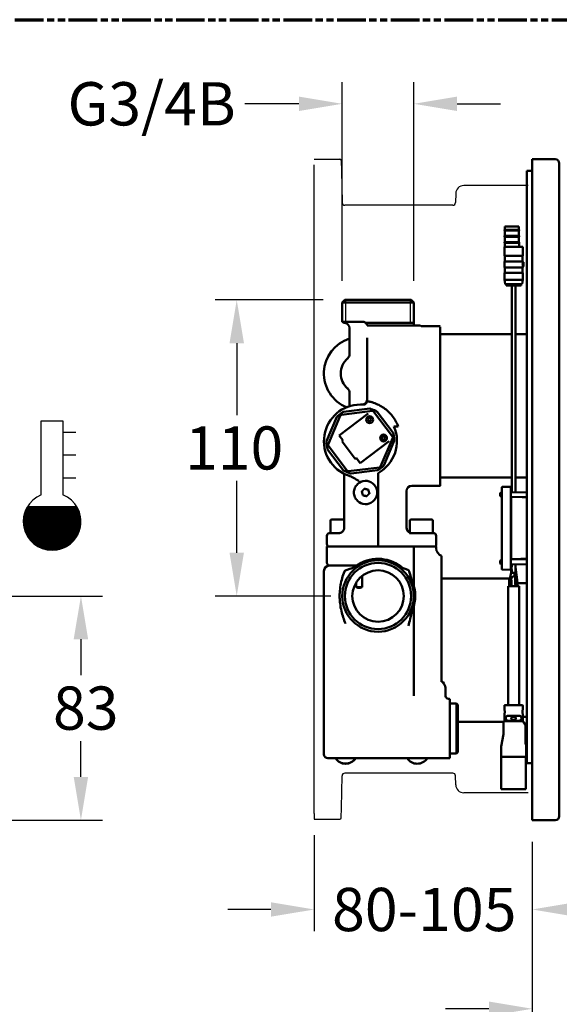
# Paper-space layout 'dimension_drawing_1' of a CAD drawing. Units: millimetres. Extents: x 20 to 820, y 20 to 1168.
# Drawn here: x 419 to 619, y 548 to 912 of the extents above; entities that cross this region are included whole.
import ezdxf

# ---------------------------------------------------------------- set-up
doc = ezdxf.new("R2010")
doc.units = ezdxf.units.MM
doc.header["$LTSCALE"] = 4
doc.linetypes.add('DOUBLE_DASH_CHAIN', pattern=[1.2403, 0.6614, -0.0827, 0.1654, -0.0827, 0.1654, -0.0827])
for name, color, linetype, lineweight in [('Bemaßungen(DIN)', 7, 'Continuous', 25), ('Hatch', 7, 'Continuous', 9), ('MaPhantom', 7, 'Continuous', 30), ('MaSichtkante dünnFliese', 7, 'Continuous', 30), ('MaVisibleEdge', 7, 'Continuous', 50), ('Phantom Lines(ISO)', 7, 'DOUBLE_DASH_CHAIN', 70), ('Sichtbare Kanten(DIN)', 7, 'Continuous', 50), ('Threads(DIN)', 7, 'Continuous', 25)]:
    doc.layers.add(name, color=color, linetype=linetype, lineweight=lineweight)
doc.styles.add('Text__4.0mm', font='arial.ttf', dxfattribs={"width": 0.9})
doc.dimstyles.new('MarketingDrawing', dxfattribs={"dimscale": 4, "dimtxt": 4, "dimasz": 4, "dimexe": 2, "dimexo": 2, "dimgap": 1, "dimtad": 0, "dimtih": 1, "dimtoh": 1, "dimdec": 0, "dimrnd": 1e-08, "dimtxsty": 'Text__4.0mm', "dimcen": 0.09, "dimdle": 10, "dimclrd": 7, "dimclre": 7, "dimclrt": 7, "dimadec": 0, "dimazin": 2, "dimtfac": 0.625, "dimtdec": 4, "dimtofl": 0, "dimtmove": 0, "dimatfit": 3, "dimfxl": 1, "dimtolj": 1, "dimlwd": 25, "dimlwe": 25, "dimarcsym": 0})

# ---------------------------------------------------------------- blocks, each defined once
blk = doc.blocks.new('Borders Verkauf Border_85x80')
at = {"layer": 'Phantom Lines(ISO)'}
blk.add_line((20, 228), (190, 228), dxfattribs=at)
blk = doc.blocks.new('TWK 1_1')
at = {"layer": 'Hatch'}
h = blk.add_hatch(dxfattribs=at)
h.set_pattern_fill('ANSI31', color=256, scale=0.0254, style=0)
h.set_pattern_definition([(45, (0, 0), (-0.002245064, 0.002245064), [])])
edge = h.paths.add_edge_path()
edge.add_arc((0, -3.325), 2.66, 148.45076, 391.54924)
edge.add_line((2.267, -1.933), (-2.267, -1.933))
at = {"layer": 'MaSichtkante dünnFliese'}
for p, q in [((-0.998, -0.859), (-0.998, 5.985)), ((-0.998, 5.985), (0.997, 5.985)), ((0.997, 5.985), (0.997, -0.859)), ((0.997, 4.932), (2.194, 4.932)), ((0.997, 2.827), (2.194, 2.827)), ((0.997, 0.722), (2.194, 0.722)), ((-2.267, -1.933), (2.267, -1.933))]:
    blk.add_line(p, q, dxfattribs=at)
blk.add_arc((0, -3.325), 2.66, 112.02431, 67.97569, dxfattribs=at)
blk = doc.blocks.new('*D71')
at = {"layer": 'Bemaßungen(DIN)', "color": 7, "linetype": 'Continuous', "lineweight": 25, "transparency": 16777216}
for p, q in [((399.23, 698.92), (449.75, 698.92)), ((441.75, 682.92), (441.75, 669.65)), ((441.75, 632.02), (441.75, 645.3)), ((387.71, 616.02), (449.75, 616.02))]:
    blk.add_line(p, q, dxfattribs=at)
at = {"layer": 'Bemaßungen(DIN)', "color": 7, "linetype": 'Continuous', "transparency": 16777216}
for points in [[(439.08, 682.92), (444.42, 682.92), (441.75, 698.92)], [(439.08, 632.02), (444.42, 632.02), (441.75, 616.02)]]:
    blk.add_solid(points, dxfattribs=at)
at = {"layer": 'Defpoints', "color": 0, "linetype": 'Continuous', "transparency": 16777216}
for p in [(391.23, 698.92), (441.75, 698.92), (379.71, 616.02)]:
    blk.add_point(p, dxfattribs=at)
at = {"layer": 'Bemaßungen(DIN)', "color": 7, "linetype": 'Continuous', "lineweight": 30, "transparency": 16777216, "insert": (431.43, 657.47), "char_height": 16, "attachment_point": 4, "style": 'Text__4.0mm'}
blk.add_mtext('\\A1;83', dxfattribs=at)
blk = doc.blocks.new('*D72')
at = {"layer": 'Bemaßungen(DIN)', "color": 7, "linetype": 'Continuous', "lineweight": 25, "transparency": 16777216}
for p, q in [((538.34, 815.39), (538.34, 888.9)), ((564.78, 815.39), (564.78, 888.9)), ((522.34, 880.9), (502.36, 880.9)), ((580.78, 880.9), (596.78, 880.9))]:
    blk.add_line(p, q, dxfattribs=at)
at = {"layer": 'Bemaßungen(DIN)', "color": 7, "linetype": 'Continuous', "transparency": 16777216}
for points in [[(522.34, 883.57), (522.34, 878.24), (538.34, 880.9)], [(580.78, 883.57), (580.78, 878.24), (564.78, 880.9)]]:
    blk.add_solid(points, dxfattribs=at)
at = {"layer": 'Defpoints', "color": 0, "linetype": 'Continuous', "transparency": 16777216}
for p in [(564.78, 880.9), (538.34, 807.39), (564.78, 807.39)]:
    blk.add_point(p, dxfattribs=at)
at = {"layer": 'Bemaßungen(DIN)', "color": 7, "linetype": 'Continuous', "lineweight": 30, "transparency": 16777216, "insert": (436.81, 880.9), "char_height": 16, "attachment_point": 4, "style": 'Text__4.0mm'}
blk.add_mtext('\\A1; \\fArial|b0|i0;\\H16.0000;G3/4B', dxfattribs=at)
blk = doc.blocks.new('*D73')
at = {"layer": 'Bemaßungen(DIN)', "color": 7, "linetype": 'Continuous', "lineweight": 25, "transparency": 16777216}
for p, q in [((531.34, 808.39), (491.34, 808.39)), ((499.34, 792.39), (499.34, 765.8)), ((499.34, 714.92), (499.34, 741.51)), ((534.06, 698.92), (491.34, 698.92))]:
    blk.add_line(p, q, dxfattribs=at)
at = {"layer": 'Bemaßungen(DIN)', "color": 7, "linetype": 'Continuous', "transparency": 16777216}
for points in [[(496.67, 792.39), (502.01, 792.39), (499.34, 808.39)], [(496.67, 714.92), (502.01, 714.92), (499.34, 698.92)]]:
    blk.add_solid(points, dxfattribs=at)
at = {"layer": 'Defpoints', "color": 0, "linetype": 'Continuous', "transparency": 16777216}
for p in [(499.34, 808.39), (539.34, 808.39), (542.06, 698.92)]:
    blk.add_point(p, dxfattribs=at)
at = {"layer": 'Bemaßungen(DIN)', "color": 7, "linetype": 'Continuous', "lineweight": 30, "transparency": 16777216, "insert": (480.3, 753.66), "char_height": 16, "attachment_point": 4, "style": 'Text__4.0mm'}
blk.add_mtext('\\A1; \\fArial|b0|i0;\\H15.9492;110', dxfattribs=at)
blk = doc.blocks.new('*D79')
at = {"layer": 'Bemaßungen(DIN)', "color": 7, "linetype": 'Continuous', "lineweight": 25, "transparency": 16777216}
for p, q in [((528, 610.54), (528, 575.02)), ((608.56, 608.02), (608.56, 575.02)), ((512, 583.02), (496, 583.02)), ((624.56, 583.02), (640.56, 583.02))]:
    blk.add_line(p, q, dxfattribs=at)
at = {"layer": 'Bemaßungen(DIN)', "color": 7, "linetype": 'Continuous', "transparency": 16777216}
for points in [[(512, 585.69), (512, 580.36), (528, 583.02)], [(624.56, 585.69), (624.56, 580.36), (608.56, 583.02)]]:
    blk.add_solid(points, dxfattribs=at)
at = {"layer": 'Defpoints', "color": 0, "linetype": 'Continuous', "transparency": 16777216}
for p in [(528, 618.54), (608.56, 616.02), (608.56, 583.02)]:
    blk.add_point(p, dxfattribs=at)
at = {"layer": 'Bemaßungen(DIN)', "color": 7, "linetype": 'Continuous', "lineweight": 30, "transparency": 16777216, "insert": (534.57, 583.02), "char_height": 16, "attachment_point": 4, "style": 'Text__4.0mm'}
blk.add_mtext('\\A1; \\fArial|b0|i0;\\H16.0000;80-105', dxfattribs=at)
blk = doc.blocks.new('*D80')
at = {"layer": 'Bemaßungen(DIN)', "color": 7, "linetype": 'Continuous', "lineweight": 25, "transparency": 16777216}
for p, q in [((699.03, 670.92), (699.03, 538.31)), ((608.56, 608.02), (608.56, 538.31)), ((592.56, 546.31), (576.56, 546.31)), ((715.03, 546.31), (731.03, 546.31))]:
    blk.add_line(p, q, dxfattribs=at)
at = {"layer": 'Bemaßungen(DIN)', "color": 7, "linetype": 'Continuous', "transparency": 16777216}
for points in [[(592.56, 548.98), (592.56, 543.64), (608.56, 546.31)], [(715.03, 548.98), (715.03, 543.64), (699.03, 546.31)]]:
    blk.add_solid(points, dxfattribs=at)
at = {"layer": 'Defpoints', "color": 0, "linetype": 'Continuous', "transparency": 16777216}
for p in [(699.03, 678.92), (608.56, 616.02), (699.03, 546.31)]:
    blk.add_point(p, dxfattribs=at)
at = {"layer": 'Bemaßungen(DIN)', "color": 7, "linetype": 'Continuous', "lineweight": 30, "transparency": 16777216, "insert": (623.4, 546.31), "char_height": 16, "attachment_point": 4, "style": 'Text__4.0mm'}
blk.add_mtext('\\A1;\\fArial|b0|i0;\\H15.9492;90-115', dxfattribs=at)

psp = doc.layouts.new('dimension_drawing_1')

# ---------------------------------------------------------------- linework, layer by layer
at = {"layer": 'MaPhantom'}
for p, q in [((528, 860.41), (537.48, 860.41)), ((537.98, 859.92), (538.05, 856.18)), ((528, 618.54), (528, 858.28)), ((538.05, 856.18), (538.25, 844.37)), ((607.1, 850.66), (583.27, 850.66)), ((580.27, 847.71), (580.21, 844.37)), ((579.21, 843.39), (539.25, 843.39)), ((579.21, 633.43), (539.25, 633.43)), ((538.05, 620.64), (538.25, 632.45)), ((580.27, 629.1), (580.21, 632.45)), ((607.1, 626.16), (583.27, 626.16)), ((537.98, 616.9), (538.05, 620.64)), ((528, 618.54), (528, 616.4)), ((528, 616.4), (537.48, 616.4))]:
    psp.add_line(p, q, dxfattribs=at)
for centre, radius, start, end in [((537.48, 859.91), 0.5, 1, 90), ((583.27, 847.66), 3, 90, 179), ((539.25, 844.39), 1, 181, 270), ((579.21, 844.39), 1, 270, 359), ((539.25, 632.43), 1, 90, 179), ((579.21, 632.43), 1, 1, 90), ((583.27, 629.16), 3, 181, 270), ((537.48, 616.9), 0.5, 270, 359)]:
    psp.add_arc(centre, radius, start, end, dxfattribs=at)
at = {"layer": 'MaVisibleEdge'}
for p, q in [((608.56, 853.42), (608.56, 860.42)), ((617.06, 860.42), (608.56, 860.42)), ((608.56, 856.12), (606.56, 856.12)), ((606.56, 856.12), (606.56, 835.12)), ((618.56, 858.92), (618.56, 853.42)), ((608.56, 623.02), (608.56, 853.42)), ((618.56, 623.02), (618.56, 853.42)), ((603.77, 834.35), (598.27, 834.35)), ((598.27, 834.35), (598.27, 834.05)), ((603.77, 834.05), (598.27, 834.05)), ((603.62, 835.55), (598.42, 835.55)), ((598.42, 834.35), (598.42, 835.55)), ((598.42, 832.05), (598.42, 834.05)), ((603.62, 834.35), (603.62, 835.55)), ((603.62, 832.05), (603.62, 834.05)), ((603.77, 834.35), (603.77, 834.05)), ((606.56, 637.12), (606.56, 835.12)), ((603.77, 832.05), (598.27, 832.05)), ((598.27, 832.05), (598.27, 831.75)), ((603.77, 831.75), (598.27, 831.75)), ((598.42, 829.75), (598.42, 831.75)), ((603.62, 829.75), (603.62, 831.75)), ((603.77, 832.05), (603.77, 831.75)), ((603.77, 829.75), (598.27, 829.75)), ((598.27, 829.75), (598.27, 829.45)), ((603.77, 829.45), (598.27, 829.45)), ((598.27, 828.05), (605.07, 828.05)), ((598.27, 828.05), (598.27, 824.65)), ((598.42, 828.05), (598.42, 829.45)), ((603.77, 829.75), (603.77, 829.45)), ((603.77, 828.05), (603.77, 829.45)), ((605.07, 828.05), (605.07, 824.65)), ((598.27, 824.65), (605.07, 824.65)), ((598.42, 824.5), (598.42, 822.8)), ((604.92, 824.5), (604.92, 822.8)), ((598.27, 822.65), (605.07, 822.65)), ((598.27, 822.65), (598.27, 820.35)), ((598.27, 820.35), (605.07, 820.35)), ((598.42, 820.2), (598.42, 818.5)), ((605.13, 821.46), (604.92, 821.46)), ((604.92, 820.2), (604.92, 818.5)), ((605.03, 820.7), (605.03, 821.46)), ((605.23, 820.7), (605.03, 820.7)), ((605.07, 822.65), (605.07, 822.33)), ((605.27, 822.33), (605.07, 822.33)), ((605.07, 820.7), (605.07, 820.35)), ((605.23, 821.46), (605.13, 821.46)), ((605.23, 821.46), (605.23, 820.7)), ((605.27, 820.7), (605.23, 820.7)), ((605.27, 822.32), (605.27, 820.7)), ((598.27, 818.35), (605.07, 818.35)), ((598.27, 818.35), (598.27, 815.85)), ((598.27, 815.85), (605.07, 815.85)), ((598.55, 814.37), (598.27, 815.85)), ((604.79, 814.37), (605.07, 815.85)), ((605.07, 818.35), (605.07, 815.85)), ((598.7, 814.25), (604.65, 814.25)), ((598.92, 814.25), (598.92, 813.75)), ((598.92, 813.75), (604.42, 813.75)), ((600.97, 813.75), (600.97, 764.55)), ((602.37, 813.75), (602.37, 764.55)), ((604.42, 814.25), (604.42, 813.75)), ((539.34, 808.39), (538.34, 807.39)), ((539.34, 808.39), (563.78, 808.39)), ((563.78, 808.39), (564.78, 807.39)), ((564.78, 807.39), (538.34, 807.39)), ((538.34, 807.39), (538.34, 800.31)), ((564.78, 807.39), (564.78, 798.89)), ((538.34, 800.31), (546.07, 800.31)), ((541.06, 792.09), (541.06, 797.92)), ((549.03, 798.89), (561.25, 798.89)), ((568.06, 798.69), (574.06, 798.69)), ((600.97, 795.69), (574.56, 795.69)), ((606.56, 795.69), (602.37, 795.69)), ((541.06, 788.53), (541.06, 792.09)), ((541.06, 773.86), (541.06, 770.48)), ((538.77, 766.99), (548.49, 768.21)), ((545.06, 769.69), (546.56, 769.69)), ((532.56, 756.14), (536.36, 765.17)), ((537.62, 765.59), (533.14, 754.95)), ((547.9, 766.38), (537.21, 758.27)), ((549.48, 767.33), (538.02, 765.89)), ((556.92, 757.93), (549.94, 767.14)), ((551.27, 767.04), (557.19, 759.24)), ((600.97, 764.55), (600.97, 746.05)), ((602.37, 746.05), (602.37, 764.55)), ((559.06, 761.58), (557.44, 761.58)), ((537.21, 758.27), (538.55, 756.5)), ((552.5, 746.8), (556.98, 757.44)), ((533.21, 754.45), (540.18, 745.25)), ((538.55, 756.5), (538.26, 756.06)), ((538.26, 756.06), (543.09, 749.68)), ((544.94, 748.07), (555.63, 756.18)), ((557.56, 756.24), (553.76, 747.21)), ((538.86, 745.34), (532.94, 753.15)), ((540.64, 745.05), (552.1, 746.49)), ((543.09, 749.68), (543.6, 749.84)), ((543.6, 749.84), (544.94, 748.07)), ((539.06, 743.38), (539.06, 724.19)), ((551.36, 745.39), (541.64, 744.17)), ((551.56, 718.19), (551.56, 744.36)), ((600.97, 742.69), (574.56, 742.69)), ((600.97, 746.05), (600.97, 737.23)), ((602.37, 737.25), (602.37, 746.05)), ((606.56, 742.69), (602.37, 742.69)), ((564.06, 739.69), (574.06, 739.69)), ((597.32, 739.05), (597.32, 708.9)), ((600.42, 739.3), (597.52, 739.25)), ((600.62, 708.85), (600.62, 739.1)), ((562.06, 724.19), (562.06, 737.69)), ((596.72, 736.96), (596.72, 736.05)), ((596.8, 735.88), (597.32, 735.51)), ((597.32, 737.16), (596.92, 737.16)), ((606.56, 737.32), (600.62, 737.22)), ((600.72, 735.56), (606.56, 735.46)), ((600.72, 735.56), (600.72, 712.59)), ((600.72, 735.42), (600.72, 734.37)), ((600.72, 735.42), (600.72, 735.42)), ((606.56, 735.52), (604.78, 735.49)), ((606.22, 735.52), (606.56, 735.51)), ((600.62, 734.17), (600.72, 734.17)), ((600.72, 734.37), (600.72, 734.17)), ((533.95, 726.69), (533.95, 722.19)), ((534.45, 727.19), (539.06, 727.19)), ((563.31, 726.69), (563.31, 722.34)), ((563.81, 727.19), (571.31, 727.19)), ((571.81, 726.69), (571.81, 722.19)), ((532.7, 718.19), (532.7, 721.19)), ((533.7, 722.19), (534.04, 722.19)), ((537.3, 722.19), (534.04, 722.19)), ((563.97, 722.19), (563.18, 722.19)), ((567.56, 722.19), (563.97, 722.19)), ((567.56, 722.19), (572.06, 722.19)), ((573.06, 718.19), (573.06, 721.19)), ((532.66, 717.22), (533.08, 717.22)), ((532.66, 717.22), (532.66, 711.68)), ((538.1, 717.22), (533.08, 717.22)), ((538.1, 717.22), (544.56, 717.22)), ((562.78, 717.22), (544.56, 717.22)), ((562.78, 717.22), (564.78, 717.22)), ((564.78, 708.14), (564.78, 717.22)), ((567.7, 717.22), (564.78, 717.22)), ((567.7, 717.22), (573.06, 717.22)), ((573.06, 717.22), (573.06, 716.59)), ((600.72, 713.77), (600.62, 713.77)), ((600.72, 713.77), (600.72, 713.57)), ((600.72, 713.57), (600.72, 712.52)), ((533.56, 710.14), (539.56, 710.14)), ((541.36, 710.14), (539.56, 710.14)), ((543, 710.14), (541.36, 710.14)), ((575.06, 713.12), (575.06, 706.45)), ((596.72, 711.9), (596.72, 710.99)), ((597.32, 712.44), (596.8, 712.06)), ((596.92, 710.79), (597.32, 710.78)), ((600.62, 710.72), (606.56, 710.62)), ((606.56, 712.69), (600.72, 712.59)), ((600.72, 712.52), (606.56, 712.42)), ((600.97, 712.52), (600.97, 712.6)), ((600.97, 712.52), (600.97, 712.6)), ((600.97, 710.61), (600.97, 710.72)), ((600.97, 710.61), (600.97, 710.72)), ((602.37, 712.49), (602.37, 712.62)), ((602.37, 712.49), (602.37, 712.62)), ((602.37, 707.55), (602.37, 710.69)), ((602.37, 710.61), (602.37, 710.69)), ((604.33, 712.66), (604.33, 712.61)), ((604.33, 712.66), (604.34, 712.61)), ((604.37, 712.66), (604.37, 712.61)), ((604.48, 712.61), (604.37, 712.61)), ((604.48, 712.66), (604.48, 712.61)), ((604.72, 712.61), (604.48, 712.61)), ((604.71, 712.66), (604.72, 712.61)), ((605.25, 712.62), (604.72, 712.61)), ((605.25, 712.67), (605.25, 712.62)), ((605.78, 712.63), (605.25, 712.62)), ((605.78, 712.68), (605.78, 712.63)), ((606.01, 712.64), (605.78, 712.63)), ((606.01, 712.69), (606.01, 712.64)), ((606.37, 712.64), (606.01, 712.64)), ((606.37, 712.69), (606.37, 712.64)), ((606.41, 712.69), (606.41, 712.64)), ((606.41, 712.69), (606.41, 712.64)), ((531.56, 660.88), (531.56, 708.14)), ((545.68, 706.38), (545.68, 702.22)), ((564.78, 702.91), (564.78, 708.14)), ((575.06, 703.18), (575.06, 706.45)), ((597.52, 708.7), (600.42, 708.65)), ((600.97, 707.55), (600.97, 708.67)), ((602.37, 707.55), (600.97, 707.55)), ((543.44, 702.22), (543.44, 703.86)), ((575.06, 705.42), (600.06, 705.42)), ((575.06, 703.18), (575.06, 667.19)), ((603.67, 702.61), (599.67, 702.61)), ((599.67, 658.61), (599.67, 702.61)), ((600.06, 702.61), (600.06, 705.42)), ((600.36, 705.12), (600.06, 705.42)), ((603.12, 703.62), (606.56, 703.62)), ((603.67, 658.61), (603.67, 702.61)), ((545.68, 702.22), (543.44, 702.22)), ((564.78, 662.05), (564.78, 694.87)), ((575.56, 667.19), (575.06, 667.19)), ((576.56, 661.92), (576.56, 664.52)), ((578.06, 660.84), (578.06, 645.31)), ((578.06, 659.17), (580.56, 659.17)), ((580.56, 640.67), (580.56, 659.17)), ((581.06, 658.67), (580.56, 659.17)), ((581.06, 658.67), (581.06, 641.17)), ((598.27, 658.31), (598.27, 657.01)), ((604.77, 658.61), (598.57, 658.61)), ((605.07, 658.31), (605.07, 657.01)), ((531.56, 644.25), (531.56, 654.97)), ((581.06, 652.42), (597.99, 652.42)), ((597.97, 652.31), (597.97, 647.83)), ((598.27, 655.21), (598.27, 652.61)), ((605.07, 652.61), (598.27, 652.61)), ((603.74, 654.61), (599.61, 654.61)), ((599.61, 652.81), (603.74, 652.81)), ((605.07, 655.21), (605.07, 652.61)), ((605.07, 654.22), (606.56, 654.22)), ((605.19, 652.31), (605.29, 652.31)), ((605.43, 652.31), (605.29, 652.31)), ((605.43, 652.31), (606.09, 651.16)), ((606.12, 651.06), (606.12, 644.28)), ((578.06, 643.16), (578.06, 645.31)), ((597.97, 647.79), (597.03, 643.33)), ((578.06, 640.42), (578.06, 643.16)), ((581.06, 641.17), (580.56, 640.67)), ((597.02, 643.29), (597.02, 639.68)), ((606.13, 644.24), (606.32, 643.33)), ((606.32, 643.29), (606.32, 639.68)), ((539.56, 638.92), (536.23, 638.92)), ((539.56, 638.92), (577.56, 638.92)), ((578.06, 640.67), (580.56, 640.67)), ((578.06, 640.42), (578.06, 639.01)), ((606.22, 639.51), (597.12, 639.51)), ((597.12, 639.51), (597.12, 627.51)), ((606.22, 639.51), (606.22, 627.51)), ((608.56, 637.12), (606.56, 637.12)), ((606.22, 627.51), (597.12, 627.51)), ((608.56, 616.02), (608.56, 623.02)), ((618.56, 623.02), (618.56, 617.52)), ((608.56, 616.02), (617.06, 616.02))]:
    psp.add_line(p, q, dxfattribs=at)
for centre, radius in [((548.47, 764.11), 1.25), ((548.47, 764.11), 0.6), ((553.61, 757.34), 1.25), ((553.61, 757.34), 0.6), ((551.56, 698.92), 13.22), ((551.56, 698.92), 12.22), ((551.56, 698.92), 9.5)]:
    psp.add_circle(centre, radius, dxfattribs=at)
for centre, radius, start, end in [((617.06, 858.92), 1.5, 0, 90), ((598.27, 824.5), 0.15, 0, 90), ((598.27, 822.8), 0.15, 270, 0), ((605.07, 824.5), 0.15, 90, 180), ((605.07, 822.8), 0.15, 180, 270), ((598.27, 820.2), 0.15, 0, 90), ((605.07, 820.2), 0.15, 90, 180), ((598.27, 818.5), 0.15, 270, 0), ((605.07, 818.5), 0.15, 180, 270), ((598.7, 814.4), 0.15, 190.6197, 270), ((604.65, 814.4), 0.15, 270, 349.3803), ((539.56, 801.89), 2, 232.3743, 262.8192), ((539.06, 797.92), 2, 0, 82.8192), ((568.06, 801.19), 2.5, 246.9261, 270), ((574.06, 796.69), 2, 75.5225, 90), ((545.06, 781.19), 13.5, 107.2353, 247.8084), ((545.06, 781.19), 7.3, 130.3513, 229.6487), ((538.56, 788.53), 2.5, 311.5494, 0), ((538.56, 773.86), 2.5, 0, 48.4506), ((545.06, 756.19), 13.5, 90, 251.0619), ((545.06, 756.19), 12.5, 68.6102, 74.0913), ((545.06, 756.19), 12.5, 128.6102, 134.0913), ((538.09, 765.39), 0.5, 97.1652, 157.1652), ((545.06, 756.19), 12.5, 120.2392, 125.7202), ((549.54, 766.83), 0.5, 37.1652, 97.1652), ((545.06, 756.19), 12.5, 60.2392, 65.7202), ((545.06, 756.19), 13.5, 298.7822, 23.5052), ((556.52, 757.63), 0.5, 337.1652, 37.1652), ((545.06, 756.19), 12.5, 8.6102, 14.0913), ((545.06, 756.19), 12.5, 0.2392, 5.7202), ((545.06, 756.19), 12.5, 180.2392, 185.7202), ((545.06, 756.19), 12.5, 188.6102, 194.0913), ((533.6, 754.75), 0.5, 157.1652, 217.1652), ((552.04, 746.99), 0.5, 277.1652, 337.1652), ((545.06, 756.19), 12.5, 308.6102, 314.0913), ((537.86, 743.38), 1.2, 0, 60.6728), ((545.06, 756.19), 12.5, 240.2392, 245.7202), ((540.58, 745.55), 0.5, 217.1652, 277.1652), ((545.06, 756.19), 12.5, 248.6102, 254.0913), ((545.06, 756.19), 12.5, 300.2392, 305.7202), ((546.96, 737.19), 4.3, 236.0727, 123.9273), ((564.06, 737.69), 2, 90, 180), ((574.06, 741.69), 2, 270, 284.4775), ((597.52, 739.05), 0.2, 91, 180), ((600.42, 739.1), 0.2, 0, 91), ((596.92, 736.96), 0.2, 91, 180), ((596.92, 736.05), 0.2, 180, 234), ((534.45, 726.69), 0.5, 90, 180), ((563.81, 726.69), 0.5, 90, 180), ((571.31, 726.69), 0.5, 0, 90), ((533.7, 721.19), 1, 90, 180), ((564.06, 724.19), 2, 180, 247.9757), ((572.06, 721.19), 1, 0, 90), ((534.7, 718.19), 2, 180, 209.0125), ((571.06, 718.19), 2, 330.9875, 0), ((576.06, 716.59), 3, 180, 250.5288), ((533.56, 708.14), 2, 90, 180), ((535.16, 711.68), 2.5, 180, 218.9046), ((543, 712.14), 2, 270, 302.9269), ((551.56, 698.92), 13.75, 52.4608, 126.3569), ((596.92, 711.9), 0.2, 126, 180), ((596.92, 710.99), 0.2, 180, 269), ((597.52, 708.9), 0.2, 180, 269), ((600.42, 708.85), 0.2, 269, 0), ((551.56, 698.92), 13.75, 338.8, 22.4694), ((566.28, 702.91), 1.5, 180, 195.1498), ((566.78, 694.87), 2, 165.094, 180), ((577.56, 661.92), 1, 180, 270), ((577.56, 659.42), 1.5, 70.5288, 90), ((598.57, 658.31), 0.3, 90, 180), ((604.77, 658.31), 0.3, 0, 90), ((598.27, 652.31), 0.3, 90, 180), ((605.07, 652.31), 0.3, 0, 90), ((605.92, 651.06), 0.2, 0, 30), ((597.77, 647.83), 0.2, 348.0793, 0), ((597.22, 643.29), 0.2, 168.0793, 180), ((606.32, 644.28), 0.2, 180, 191.9207), ((606.12, 643.29), 0.2, 0, 11.9207), ((533.06, 640.42), 1.5, 180, 270), ((539.56, 641.42), 4.5, 213.749, 326.251), ((539.56, 641.48), 4.5, 214.6728, 325.3272), ((566.06, 641.42), 4.5, 213.749, 326.251), ((577.56, 640.42), 1.5, 270, 289.4712), ((597.22, 639.68), 0.2, 180, 240), ((606.12, 639.68), 0.2, 300, 0), ((617.06, 617.52), 1.5, 270, 0)]:
    psp.add_arc(centre, radius, start, end, dxfattribs=at)
for centre, major_axis, ratio, start_param, end_param in [((601.67, 822.33), (3.4, 0), 0.860933, 5.980205, 6.281164), ((601.67, 822.33), (3.6, 0), 0.860933, 5.997526, 6.281276), ((601.67, 822.32), (3.6, 0), 0.860933, 0, 0.001909), ((574.56, 769.19), (0, -29.44), 0.00001, 3.237563, 6.379156), ((547.56, 769.19), (0, -27.6), 0.00001, 3.678443, 4.621685), ((537.06, 724.19), (0, -2), 1, 0.34365, 0.708611), ((551.56, 718.19), (0, 2), 0.00001, 1.570796, 2.077159)]:
    psp.add_ellipse(centre, major_axis=major_axis, ratio=ratio, start_param=start_param, end_param=end_param, dxfattribs=at)
for points, knots in [([(547.09, 799.82), (547.06, 799.85), (547.03, 799.89), (546.88, 800.04), (546.74, 800.13), (546.42, 800.28), (546.25, 800.31), (546.07, 800.31)], [-0.1255384, -0.1255384, -0.1255384, -0.1255384, -0.1114152, -0.1114152, -0.059192, -0.059192, 0, 0, 0, 0]), ([(549.03, 798.89), (548.89, 798.89), (548.74, 798.89), (548.47, 798.89), (548.35, 798.89), (548.02, 798.89), (547.84, 798.89), (547.66, 798.89), (547.62, 798.89), (547.58, 798.89)], [-0.2380952, -0.2380952, -0.2380952, -0.2380952, -0.1933441, -0.1933441, -0.1493942, -0.1493942, -0.0722843, -0.0722843, -0.0442546, -0.0442546, -0.0442546, -0.0442546]), ([(567.08, 798.89), (567.08, 798.89), (567.08, 798.89), (567.07, 798.89), (567.07, 798.89), (567.02, 798.89), (566.97, 798.89), (566.56, 798.89), (565.75, 798.89), (563.86, 798.89), (562.58, 798.89), (561.25, 798.89)], [-1.17136, -1.17136, -1.17136, -1.17136, -1.152283, -1.152283, -1.108144, -1.108144, -1.017004, -1.017004, -0.55153, -0.55153, 0, 0, 0, 0]), ([(547.56, 794.36), (547.56, 794.15), (547.56, 793.95), (547.56, 793.43), (547.56, 793.14), (547.56, 792.91)], [0.2533571, 0.2533571, 0.2533571, 0.2533571, 0.3287092, 0.3287092, 0.4636614, 0.4636614, 0.4636614, 0.4636614]), ([(541.06, 770.48), (541.06, 770.18), (541.06, 769.89), (541.06, 769.43), (541.06, 769.25), (541.06, 769.09)], [-0.0012099, -0.0012099, -0.0012099, -0.0012099, 0.1607347, 0.1607347, 0.2722213, 0.2722213, 0.2722213, 0.2722213]), ([(547.56, 771.69), (547.56, 771.5), (547.53, 771.3), (547.38, 770.81), (547.22, 770.53), (546.75, 770.04), (546.41, 769.85), (545.89, 769.71), (545.73, 769.69), (545.56, 769.69)], [-0.8115744, -0.8115744, -0.8115744, -0.8115744, -0.6965195, -0.6965195, -0.5124317, -0.5124317, -0.2958441, -0.2958441, -0.1986348, -0.1986348, -0.1986348, -0.1986348]), ([(546.56, 769.69), (546.7, 769.77), (546.84, 769.85), (547.21, 770.16), (547.41, 770.41), (547.6, 770.78), (547.64, 770.87), (547.68, 770.96)], [-0.2495403, -0.2495403, -0.2495403, -0.2495403, -0.2015345, -0.2015345, -0.1052355, -0.1052355, -0.0755723, -0.0755723, -0.0755723, -0.0755723]), ([(547.68, 770.96), (547.78, 770.94), (547.91, 770.92), (548.22, 770.86), (548.39, 770.82), (548.8, 770.72), (549.04, 770.66), (549.27, 770.59)], [-0.1995943, -0.1995943, -0.1995943, -0.1995943, -0.1368321, -0.1368321, -0.0740343, -0.0740343, 0, 0, 0, 0]), ([(549.27, 770.59), (549.3, 770.58), (549.32, 770.58), (550.76, 770.15), (552.11, 769.5), (554.41, 768.01), (555.53, 767.03), (557.43, 764.8), (558.2, 763.55), (558.86, 762.08), (558.96, 761.83), (559.06, 761.58)], [3.972269, 3.972269, 3.972269, 3.972269, 3.978613, 3.978613, 4.390462, 4.390462, 4.799856, 4.799856, 5.20925, 5.20925, 5.2918, 5.2918, 5.2918, 5.2918]), ([(537.76, 766.34), (537.71, 766.3), (537.65, 766.25), (537.52, 766.16), (537.47, 766.12), (537.36, 766.04), (537.31, 766), (537.26, 765.96)], [0.11139969, 0.11139969, 0.11139969, 0.11139969, 0.1338762, 0.1338762, 0.15544498, 0.15544498, 0.17478411, 0.17478411, 0.17478411, 0.17478411]), ([(550.2, 767.59), (550.17, 767.6), (550.13, 767.62), (550.04, 767.66), (549.97, 767.69), (549.82, 767.75), (549.75, 767.78), (549.67, 767.81), (549.64, 767.82), (549.62, 767.83)], [0.39954012, 0.39954012, 0.39954012, 0.39954012, 0.40848506, 0.40848506, 0.42602618, 0.42602618, 0.44413552, 0.44413552, 0.45049561, 0.45049561, 0.45049561, 0.45049561]), ([(557.5, 757.44), (557.5, 757.47), (557.49, 757.51), (557.48, 757.62), (557.47, 757.69), (557.45, 757.85), (557.44, 757.92), (557.43, 758.01), (557.42, 758.04), (557.42, 758.06)], [0.39954012, 0.39954012, 0.39954012, 0.39954012, 0.40848506, 0.40848506, 0.42602618, 0.42602618, 0.44413552, 0.44413552, 0.45049561, 0.45049561, 0.45049561, 0.45049561]), ([(532.62, 754.95), (532.63, 754.91), (532.63, 754.87), (532.64, 754.77), (532.65, 754.7), (532.67, 754.53), (532.68, 754.46), (532.69, 754.37), (532.7, 754.35), (532.7, 754.32)], [0.39954012, 0.39954012, 0.39954012, 0.39954012, 0.40848506, 0.40848506, 0.42602618, 0.42602618, 0.44413552, 0.44413552, 0.45049561, 0.45049561, 0.45049561, 0.45049561]), ([(552.36, 746.04), (552.39, 746.07), (552.42, 746.09), (552.5, 746.15), (552.56, 746.19), (552.69, 746.29), (552.75, 746.34), (552.82, 746.39), (552.84, 746.41), (552.86, 746.42)], [0.39954012, 0.39954012, 0.39954012, 0.39954012, 0.40848506, 0.40848506, 0.42602618, 0.42602618, 0.44413552, 0.44413552, 0.45049561, 0.45049561, 0.45049561, 0.45049561]), ([(539.92, 744.8), (539.96, 744.78), (539.99, 744.77), (540.09, 744.72), (540.15, 744.7), (540.3, 744.63), (540.37, 744.61), (540.46, 744.57), (540.48, 744.56), (540.5, 744.55)], [0.39954012, 0.39954012, 0.39954012, 0.39954012, 0.40848506, 0.40848506, 0.42602618, 0.42602618, 0.44413552, 0.44413552, 0.45049561, 0.45049561, 0.45049561, 0.45049561]), ([(544.56, 741.5), (544.53, 741.51), (544.49, 741.53), (543.78, 741.86), (543.12, 742.24), (542.21, 742.73), (541.89, 742.9), (541.29, 743.19), (540.99, 743.32), (540.68, 743.42)], [-0.4222596, -0.4222596, -0.4222596, -0.4222596, -0.4129084, -0.4129084, -0.2012462, -0.2012462, -0.0970619, -0.0970619, 0, 0, 0, 0]), ([(544.56, 733.62), (544.34, 733.77), (544.13, 733.94), (543.56, 734.51), (543.22, 734.99), (542.77, 736.06), (542.66, 736.64), (542.66, 737.74), (542.77, 738.32), (543.22, 739.39), (543.56, 739.88), (544.13, 740.44), (544.34, 740.61), (544.56, 740.76)], [1.0649431, 1.0649431, 1.0649431, 1.0649431, 1.1421794, 1.1421794, 1.3068026, 1.3068026, 1.4714259, 1.4714259, 1.6360491, 1.6360491, 1.8006724, 1.8006724, 1.8779086, 1.8779086, 1.8779086, 1.8779086]), ([(537.3, 722.19), (537.31, 722.19), (537.32, 722.19), (537.36, 722.2), (537.38, 722.2), (537.43, 722.21), (537.46, 722.22), (537.52, 722.24), (537.56, 722.25), (537.64, 722.28), (537.69, 722.29), (537.74, 722.31)], [0, 0, 0, 0, 0.0407492, 0.0407492, 0.0814984, 0.0814984, 0.1222476, 0.1222476, 0.1629969, 0.1629969, 0.2037461, 0.2037461, 0.2037461, 0.2037461]), ([(539.06, 724.19), (539.06, 724.07), (539.05, 723.96), (538.97, 723.51), (538.83, 723.22), (538.57, 722.86), (538.46, 722.75), (538.36, 722.67)], [0, 0, 0, 0, 0.0532042, 0.0532042, 0.2077324, 0.2077324, 0.3244103, 0.3244103, 0.3244103, 0.3244103]), ([(542.05, 709.26), (542.29, 709.36), (542.53, 709.47), (542.98, 709.71), (543.2, 709.84), (543.41, 710)], [-0.1543226, -0.1543226, -0.1543226, -0.1543226, -0.0772269, -0.0772269, 0, 0, 0, 0]), ([(600.19, 702.61), (600.19, 703.13), (600.22, 703.66), (600.31, 704.7), (600.37, 705.23), (600.57, 706.62), (600.71, 707.45), (600.87, 708.7), (600.9, 709.06), (600.96, 709.81), (600.97, 710.21), (600.97, 710.61)], [0, 0, 0, 0, 0.1565066, 0.1565066, 0.3275217, 0.3275217, 0.6245021, 0.6245021, 0.7390883, 0.7390883, 0.8583426, 0.8583426, 0.8583426, 0.8583426]), ([(602.37, 710.61), (602.37, 710.04), (602.41, 709.46), (602.53, 708.22), (602.63, 707.55), (602.93, 705.52), (603.15, 704.08), (603.15, 702.61)], [0, 0, 0, 0, 0.1722789, 0.1722789, 0.3849653, 0.3849653, 0.8265084, 0.8265084, 0.8265084, 0.8265084]), ([(539.56, 688.72), (539.56, 688.73), (539.55, 688.74), (538.92, 690.2), (538.4, 691.8), (537.82, 694.26), (537.65, 695.18), (537.44, 696.84), (537.38, 697.58), (537.35, 698.92), (537.36, 699.51), (537.44, 701.05), (537.55, 702), (538.01, 704.65), (538.5, 706.41), (539.11, 708.02)], [-1.946353, -1.946353, -1.946353, -1.946353, -1.943898, -1.943898, -1.469591, -1.469591, -1.193527, -1.193527, -0.973864, -0.973864, -0.798352, -0.798352, -0.515592, -0.515592, 0, 0, 0, 0]), ([(539.11, 708.02), (539.14, 708.08), (539.17, 708.14), (539.25, 708.23), (539.3, 708.27), (539.47, 708.36), (539.6, 708.41), (539.77, 708.47)], [-0.1330631, -0.1330631, -0.1330631, -0.1330631, -0.0933207, -0.0933207, -0.0555761, -0.0555761, 0, 0, 0, 0]), ([(539.77, 708.47), (540.25, 708.62), (540.7, 708.77), (541.45, 709.03), (541.76, 709.14), (542.05, 709.26)], [-0.2394786, -0.2394786, -0.2394786, -0.2394786, -0.0955163, -0.0955163, 0, 0, 0, 0]), ([(559.94, 709.82), (560.12, 709.68), (560.32, 709.56), (560.75, 709.32), (561, 709.2), (561.25, 709.09)], [-0.1491311, -0.1491311, -0.1491311, -0.1491311, -0.0804776, -0.0804776, 0, 0, 0, 0]), ([(561.25, 709.09), (561.47, 708.99), (561.7, 708.9), (562.13, 708.73), (562.33, 708.66), (562.53, 708.58)], [-0.1364396, -0.1364396, -0.1364396, -0.1364396, -0.0640885, -0.0640885, 0, 0, 0, 0]), ([(562.53, 708.58), (562.64, 708.54), (562.74, 708.5), (562.89, 708.4), (562.95, 708.34), (563.06, 708.2), (563.1, 708.1), (563.13, 707.99)], [-0.09870918, -0.09870918, -0.09870918, -0.09870918, -0.06609149, -0.06609149, -0.0355671, -0.0355671, 0, 0, 0, 0]), ([(563.13, 707.99), (563.26, 707.49), (563.39, 706.99), (563.62, 706.13), (563.73, 705.74), (563.97, 704.97), (564.11, 704.56), (564.27, 704.18)], [-0.397157, -0.397157, -0.397157, -0.397157, -0.2418373, -0.2418373, -0.1240607, -0.1240607, 0, 0, 0, 0]), ([(601.51, 706.12), (601.53, 706.13), (601.55, 706.14), (601.56, 706.15), (601.67, 706.22), (601.76, 706.29), (601.9, 706.45), (601.94, 706.53), (602, 706.68), (602.01, 706.74), (602.02, 706.8)], [1.00934967, 1.00934967, 1.00934967, 1.00934967, 1.01534232, 1.01534232, 1.01534232, 1.05247844, 1.05247844, 1.0835176, 1.0835176, 1.10041769, 1.10041769, 1.10041769, 1.10041769]), ([(602.13, 707.55), (602.13, 707.53), (602.12, 707.51), (602.09, 707.25), (602.05, 707.03), (602.02, 706.8)], [0.32050412, 0.32050412, 0.32050412, 0.32050412, 0.32752171, 0.32752171, 0.40518223, 0.40518223, 0.40518223, 0.40518223]), ([(602.26, 707.55), (602.21, 706.45), (602.2, 705.34), (602.28, 703.68), (602.32, 703.14), (602.37, 702.61)], [0.303159, 0.303159, 0.303159, 0.303159, 0.6394348, 0.6394348, 0.8005968, 0.8005968, 0.8005968, 0.8005968]), ([(564.78, 705.5), (564.78, 705.25), (564.79, 705.02), (564.79, 704.64), (564.8, 704.48), (564.79, 704.2), (564.79, 704.07), (564.78, 703.92), (564.78, 703.87), (564.78, 703.83)], [1.9658025, 1.9658025, 1.9658025, 1.9658025, 2.0471606, 2.0471606, 2.1182221, 2.1182221, 2.1944311, 2.1944311, 2.2348113, 2.2348113, 2.2348113, 2.2348113]), ([(600.83, 705.01), (600.83, 705.09), (600.83, 705.18), (600.85, 705.4), (600.88, 705.54), (601, 705.75), (601.07, 705.82), (601.17, 705.9), (601.19, 705.92), (601.2, 705.93)], [0.8632562, 0.8632562, 0.8632562, 0.8632562, 0.8872094, 0.8872094, 0.9306509, 0.9306509, 0.9644679, 0.9644679, 0.9718562, 0.9718562, 0.9718562, 0.9718562]), ([(601.2, 705.93), (601.25, 705.96), (601.3, 705.99), (601.4, 706.06), (601.46, 706.09), (601.51, 706.12)], [0.97185619, 0.97185619, 0.97185619, 0.97185619, 0.9899397, 0.9899397, 1.00934967, 1.00934967, 1.00934967, 1.00934967]), ([(564.38, 693.95), (564.21, 693.51), (564.06, 693.03), (563.75, 691.9), (563.56, 691.11), (563.2, 689.56), (563.01, 688.72), (562.78, 687.88), (562.78, 687.87), (562.78, 687.87)], [-0.5597462, -0.5597462, -0.5597462, -0.5597462, -0.4406926, -0.4406926, -0.2587831, -0.2587831, 0, 0, 0.0013126, 0.0013126, 0.0013126, 0.0013126]), ([(576.56, 664.52), (576.56, 664.66), (576.55, 664.83), (576.36, 665.71), (575.97, 666.42), (575.56, 667.18), (575.56, 667.18), (575.56, 667.19)], [-0.3593438, -0.3593438, -0.3593438, -0.3593438, -0.2792678, -0.2792678, 0, 0, 0.0008767, 0.0008767, 0.0008767, 0.0008767]), ([(531.56, 660.87), (531.56, 660.79), (531.56, 660.69), (531.56, 660.41), (531.56, 660.24), (531.56, 659.81), (531.56, 659.55), (531.56, 659.05), (531.56, 658.84), (531.56, 658.34), (531.56, 658.05), (531.56, 657.5), (531.56, 657.24), (531.56, 656.98)], [0, 0, 0, 0, 0.137972, 0.137972, 0.2759489, 0.2759489, 0.4242283, 0.4242283, 0.5235389, 0.5235389, 0.6339922, 0.6339922, 0.7210534, 0.7210534, 0.7210534, 0.7210534]), ([(531.56, 656.98), (531.56, 656.64), (531.56, 656.3), (531.56, 655.63), (531.56, 655.3), (531.56, 654.97)], [-0.2302366, -0.2302366, -0.2302366, -0.2302366, -0.1151183, -0.1151183, 0, 0, 0, 0]), ([(598.27, 657.01), (598.27, 657.01), (598.28, 656.99), (598.3, 656.89), (598.32, 656.83), (598.35, 656.67), (598.36, 656.57), (598.39, 656.34), (598.39, 656.22), (598.39, 656.11), (598.39, 656), (598.39, 655.88), (598.36, 655.65), (598.35, 655.55), (598.32, 655.39), (598.3, 655.32), (598.28, 655.23), (598.27, 655.21), (598.27, 655.21)], [-0.1363102, -0.1363102, -0.1363102, -0.1363102, -0.1022357, -0.1022357, -0.0681611, -0.0681611, -0.0340806, -0.0340806, 0, 0, 0, 0.0340806, 0.0340806, 0.0681611, 0.0681611, 0.1022357, 0.1022357, 0.1363102, 0.1363102, 0.1363102, 0.1363102]), ([(605.07, 655.21), (605.07, 655.21), (605.07, 655.23), (605.04, 655.32), (605.03, 655.39), (605, 655.55), (604.98, 655.65), (604.96, 655.88), (604.95, 656), (604.95, 656.11), (604.95, 656.22), (604.96, 656.34), (604.98, 656.57), (605, 656.67), (605.03, 656.83), (605.04, 656.89), (605.07, 656.99), (605.07, 657.01), (605.07, 657.01)], [-0.1363102, -0.1363102, -0.1363102, -0.1363102, -0.1022357, -0.1022357, -0.0681611, -0.0681611, -0.0340806, -0.0340806, 0, 0, 0, 0.0340806, 0.0340806, 0.0681611, 0.0681611, 0.1022357, 0.1022357, 0.1363102, 0.1363102, 0.1363102, 0.1363102]), ([(599.61, 652.81), (599.44, 652.81), (599.27, 652.84), (599.07, 652.96), (599, 653.03), (598.9, 653.17), (598.86, 653.27), (598.8, 653.48), (598.79, 653.6), (598.79, 653.82), (598.8, 653.94), (598.86, 654.15), (598.9, 654.25), (599, 654.39), (599.07, 654.46), (599.27, 654.58), (599.44, 654.61), (599.61, 654.61)], [-0.9183371, -0.9183371, -0.9183371, -0.9183371, -0.858103, -0.858103, -0.8241633, -0.8241633, -0.7906934, -0.7906934, -0.7572235, -0.7572235, -0.7237536, -0.7237536, -0.6902838, -0.6902838, -0.656344, -0.656344, -0.59611, -0.59611, -0.59611, -0.59611]), ([(601.67, 654.28), (601.51, 654.28), (601.32, 654.25), (601.11, 654.16), (601.03, 654.12), (600.92, 654.02), (600.88, 653.97), (600.82, 653.85), (600.8, 653.78), (600.8, 653.71), (600.8, 653.64), (600.82, 653.57), (600.88, 653.45), (600.92, 653.4), (601.03, 653.3), (601.11, 653.26), (601.32, 653.17), (601.51, 653.14), (601.67, 653.14)], [0.3354531, 0.3354531, 0.3354531, 0.3354531, 0.3834785, 0.3834785, 0.4069933, 0.4069933, 0.4271321, 0.4271321, 0.4472708, 0.4472708, 0.4472708, 0.4674096, 0.4674096, 0.4875483, 0.4875483, 0.5110631, 0.5110631, 0.5590885, 0.5590885, 0.5590885, 0.5590885]), ([(601.67, 653.14), (601.83, 653.14), (602.02, 653.17), (602.24, 653.26), (602.31, 653.3), (602.42, 653.4), (602.47, 653.45), (602.53, 653.57), (602.54, 653.64), (602.54, 653.78), (602.53, 653.85), (602.47, 653.97), (602.42, 654.02), (602.31, 654.12), (602.24, 654.16), (602.02, 654.25), (601.83, 654.28), (601.67, 654.28)], [0.1118177, 0.1118177, 0.1118177, 0.1118177, 0.1598431, 0.1598431, 0.1833579, 0.1833579, 0.2034967, 0.2034967, 0.2236354, 0.2236354, 0.2437742, 0.2437742, 0.2639129, 0.2639129, 0.2874277, 0.2874277, 0.3354531, 0.3354531, 0.3354531, 0.3354531]), ([(603.74, 654.61), (603.9, 654.61), (604.07, 654.58), (604.27, 654.46), (604.34, 654.39), (604.44, 654.25), (604.49, 654.15), (604.54, 653.94), (604.56, 653.82), (604.56, 653.71), (604.56, 653.6), (604.54, 653.48), (604.49, 653.27), (604.44, 653.17), (604.34, 653.03), (604.27, 652.96), (604.07, 652.84), (603.9, 652.81), (603.74, 652.81)], [-0.1611135, -0.1611135, -0.1611135, -0.1611135, -0.1008795, -0.1008795, -0.0669398, -0.0669398, -0.0334699, -0.0334699, 0, 0, 0, 0.0334699, 0.0334699, 0.0669398, 0.0669398, 0.1008795, 0.1008795, 0.1611135, 0.1611135, 0.1611135, 0.1611135]), ([(605.29, 652.31), (605.31, 652.28), (605.33, 652.25), (605.36, 652.19), (605.37, 652.18), (605.38, 652.16)], [0.15797324, 0.15797324, 0.15797324, 0.15797324, 0.16945616, 0.16945616, 0.17485182, 0.17485182, 0.17485182, 0.17485182]), ([(605.85, 651.38), (605.88, 651.32), (605.92, 651.26), (605.97, 651.19), (605.98, 651.17), (606, 651.16)], [-0.08526525, -0.08526525, -0.08526525, -0.08526525, -0.06592263, -0.06592263, -0.05850244, -0.05850244, -0.05850244, -0.05850244]), ([(606, 651.16), (606, 651.14), (606.01, 651.13), (606.03, 651.1), (606.04, 651.08), (606.04, 651.06), (606.04, 651.06), (606.04, 651.06)], [0.07199908, 0.07199908, 0.07199908, 0.07199908, 0.07889338, 0.07889338, 0.0895412, 0.0895412, 0.08989065, 0.08989065, 0.08989065, 0.08989065]), ([(531.56, 644.25), (531.56, 643.44), (531.56, 642.58), (531.56, 641.27), (531.56, 640.85), (531.56, 640.42)], [0, 0, 0, 0, 0.3014576, 0.3014576, 0.4433805, 0.4433805, 0.4433805, 0.4433805]), ([(533.06, 638.92), (533.59, 638.92), (534.11, 638.92), (535.17, 638.92), (535.7, 638.92), (536.23, 638.92)], [-0.3628299, -0.3628299, -0.3628299, -0.3628299, -0.181415, -0.181415, 0, 0, 0, 0])]:
    psp.add_open_spline(points, degree=3, knots=knots, dxfattribs=at)
for points, degree in [([(547.44, 799.26), (547.35, 799.46), (547.23, 799.65), (547.09, 799.82)], 3), ([(547.58, 798.89), (547.55, 799.02), (547.5, 799.14), (547.44, 799.26)], 3), ([(575.06, 713.45), (575.06, 713.65), (575.06, 713.76), (575.06, 713.76)], 3), ([(575.06, 713.12), (575.06, 713.24), (575.06, 713.35), (575.06, 713.45)], 3), ([(604.34, 712.61), (604.33, 712.61), (604.33, 712.61)], 2), ([(604.37, 712.61), (604.34, 712.61), (604.34, 712.61)], 2), ([(606.41, 712.64), (606.41, 712.64), (606.37, 712.64)], 2), ([(606.41, 712.64), (606.41, 712.64), (606.41, 712.64)], 2), ([(600.97, 702.61), (600.9, 703.41), (600.85, 704.21), (600.83, 705.01)], 3)]:
    psp.add_open_spline(points, degree=degree, dxfattribs=at)
for points, weights in [([(546.05, 738.05), (545.82, 737.81), (545.56, 737.52)], [1, 1.04722526483, 1.01794261965]), ([(545.56, 737.52), (545.67, 737.15), (545.76, 736.83)], [1.01794261965, 1.04722526483, 1]), ([(545.76, 736.83), (545.86, 736.51), (545.97, 736.14)], [1, 1.04722526483, 1.01794261965]), ([(545.97, 736.14), (546.35, 736.05), (546.67, 735.98)], [1.01794261965, 1.04722526483, 1]), ([(546.55, 738.57), (546.28, 738.29), (546.05, 738.05)], [1.01794261965, 1.04722526483, 1]), ([(547.25, 738.41), (546.92, 738.49), (546.55, 738.57)], [1, 1.04722526483, 1.01794261965]), ([(546.67, 735.98), (547, 735.9), (547.38, 735.81)], [1, 1.04722526483, 1.01794261965]), ([(547.95, 738.24), (547.57, 738.33), (547.25, 738.41)], [1.01794261965, 1.04722526483, 1]), ([(547.38, 735.81), (547.64, 736.09), (547.87, 736.33)], [1.01794261965, 1.04722526483, 1]), ([(547.87, 736.33), (548.1, 736.58), (548.37, 736.86)], [1, 1.04722526483, 1.01794261965]), ([(548.16, 737.55), (548.06, 737.87), (547.95, 738.24)], [1, 1.04722526483, 1.01794261965]), ([(548.37, 736.86), (548.25, 737.23), (548.16, 737.55)], [1.01794261965, 1.04722526483, 1]), ([(545.68, 702.22), (544.56, 701.72), (543.44, 702.22)], [1, 1.5, 1]), ([(605.85, 651.38), (605.6, 651.79), (605.38, 652.16)], [1.05137615466, 1.04636728445, 1.0380058482])]:
    psp.add_rational_spline(points, weights, degree=2, dxfattribs=at)
at = {"layer": 'Sichtbare Kanten(DIN)'}
psp.add_line((564.78, 799.89), (547.02, 799.89), dxfattribs=at)
at = {"layer": 'Threads(DIN)'}
for p, q in [((539.5, 808.39), (539.5, 799.91)), ((563.62, 799.89), (563.62, 808.39))]:
    psp.add_line(p, q, dxfattribs=at)

# ---------------------------------------------------------------- block references
at = {"xscale": 4, "yscale": 4, "zscale": 4}
for name, p in [('Borders Verkauf Border_85x80', (0, 0)), ('TWK 1_1', (431.09, 739.77))]:
    psp.add_blockref(name, p, dxfattribs=at)

# ---------------------------------------------------------------- dimensions: what is measured, and where the dimension line sits
at = {"layer": 'Bemaßungen(DIN)', "color": 7, "linetype": 'Continuous', "lineweight": 30}
for base, p1, p2, angle, text, override, picture, middle in [((564.78, 880.9), (538.34, 807.39), (564.78, 807.39), 180, ' \\fArial|b0|i0;\\H16.0000;G3/4B', {"dimgap": 1, "dimtih": 0, "dimtoh": 0, "dimdec": 0, "dimtol": 0, "dimlim": 0, "dimtp": 0, "dimtm": 0, "dimtdec": 4, "dimatfit": 1}, '*D72', (467.58, 880.9)), ((499.34, 808.39), (542.06, 698.92), (539.34, 808.39), 90, ' \\fArial|b0|i0;\\H15.9492;110', {"dimgap": 1, "dimdec": 0, "dimtol": 0, "dimlim": 0, "dimtp": 0, "dimtm": 0, "dimtdec": 4, "dimatfit": 1}, '*D73', (499.34, 753.66)), ((699.03, 546.31), (608.56, 616.02), (699.03, 678.92), 180, '\\fArial|b0|i0;\\H15.9492;<>-115', {"dimgap": 1, "dimtih": 0, "dimtoh": 0, "dimdec": 0, "dimtol": 0, "dimlim": 0, "dimtp": 0, "dimtm": 0, "dimtdec": 4, "dimatfit": 1}, '*D80', (653.8, 546.31))]:
    dim = psp.add_linear_dim(base=base, p1=p1, p2=p2, angle=angle, text=text, dimstyle='MarketingDrawing', override=override, dxfattribs=at)
    dim.commit()
    dim.dimension.update_dxf_attribs({"geometry": picture, "text_midpoint": middle, "dimtype": 160})
dim = psp.add_linear_dim(base=(441.75, 698.92), p1=(379.71, 616.02), p2=(391.23, 698.92), angle=270, dimstyle='MarketingDrawing', override={"dimgap": 1, "dimdec": 0, "dimtol": 0, "dimlim": 0, "dimtp": 0, "dimtm": 0, "dimtdec": 4, "dimatfit": 1}, dxfattribs=at)
dim.commit()
dim.dimension.update_dxf_attribs({"geometry": '*D71', "text_midpoint": (441.75, 657.47), "dimtype": 160})
dim = psp.add_linear_dim(base=(608.56, 583.02), p1=(528, 618.54), p2=(608.56, 616.02), text=' \\fArial|b0|i0;\\H16.0000;80-105', dimstyle='MarketingDrawing', override={"dimgap": 1, "dimtih": 0, "dimtoh": 0, "dimdec": 0, "dimtol": 0, "dimlim": 0, "dimtp": 0, "dimtm": 0, "dimtdec": 4, "dimatfit": 1}, dxfattribs=at)
dim.commit()
dim.dimension.update_dxf_attribs({"geometry": '*D79', "text_midpoint": (568.28, 583.02), "dimtype": 160})

doc.saveas('drawing.dxf')
